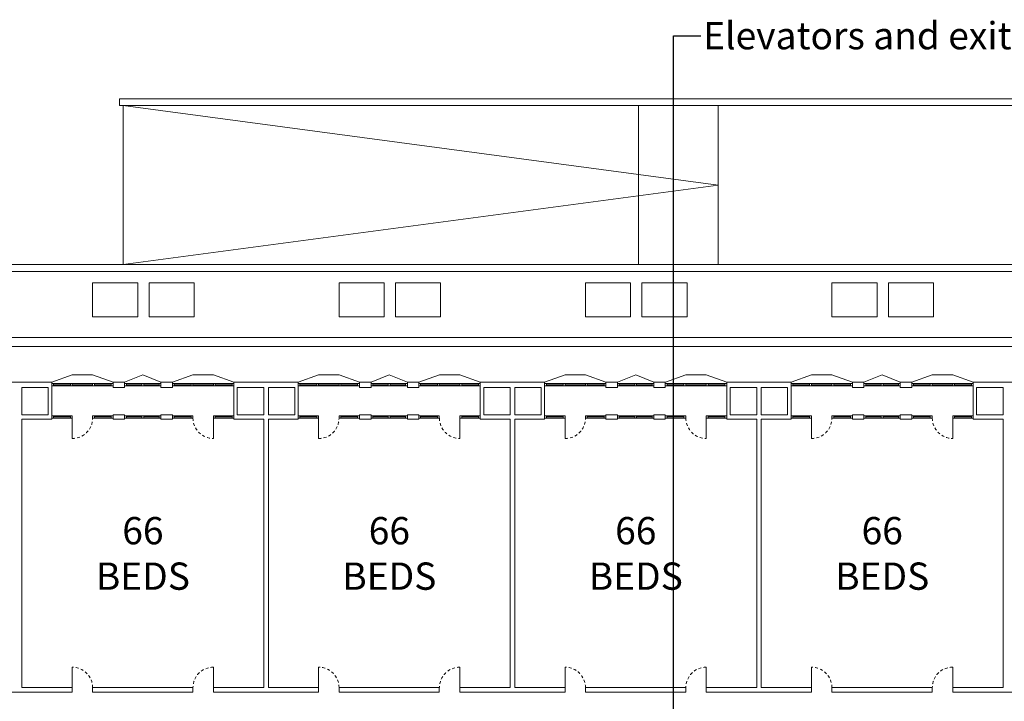
# Model space of a CAD drawing. Units: metres. Extents: x -9821 to 1495, y -249 to 1419.
# Drawn here: x -9530 to -9487, y -150 to -120 of the extents above; entities that cross this region are included whole.
import ezdxf
from ezdxf import colors
from ezdxf.entities.mleader import LeaderData, LeaderLine
from ezdxf.math import Vec2, Vec3

# ---------------------------------------------------------------- set-up
doc = ezdxf.new("R2010")
doc.units = ezdxf.units.M
doc.header["$LTSCALE"] = 0.25
doc.header["$MEASUREMENT"] = 0
doc.linetypes.add('DASHED', pattern=[0.75, 0.5, -0.25])
for name, color, linetype, lineweight in [('A-01 DECK', 2, 'Continuous', 20), ('A-01 EX. WALL', 4, 'Continuous', 20), ('A-01 TEXT', 6, 'Continuous', 20), ('A-02 DOOR', 6, 'Continuous', 20), ('A-02 WINDOW', 6, 'Continuous', 20)]:
    doc.layers.add(name, color=color, linetype=linetype, lineweight=lineweight)
doc.styles.add('AR', font='arial.ttf')

msp = doc.modelspace()

# ---------------------------------------------------------------- linework, layer by layer
at = {"layer": 'A-01 DECK', "color": 8}
for p, q in [((-9486.651, -123.415), (-9501.418, -123.415)), ((-9486.651, -123.415), (-9475.396, -123.415)), ((-9525.351, -130.715), (-9525.351, -123.715)), ((-9499.151, -127.215), (-9525.351, -123.715)), ((-9499.151, -127.215), (-9525.351, -123.715)), ((-9486.651, -123.715), (-9501.273, -123.715)), ((-9486.651, -123.715), (-9475.396, -123.715)), ((-9475.396, -130.715), (-9595.256, -130.715)), ((-9475.52, -131.015), (-9595.132, -131.015)), ((-9594.07, -133.921), (-9476.724, -133.921))]:
    msp.add_line(p, q, dxfattribs=at)
at = {"layer": 'A-01 DECK', "color": 2}
for p, q in [((-9593.763, -134.321), (-9476.889, -134.321)), ((-9527.591, -135.569), (-9526.691, -135.569)), ((-9522.271, -135.569), (-9521.371, -135.569)), ((-9516.741, -135.569), (-9515.841, -135.569)), ((-9511.421, -135.569), (-9510.521, -135.569)), ((-9505.891, -135.569), (-9504.991, -135.569)), ((-9500.571, -135.569), (-9499.671, -135.569)), ((-9495.041, -135.569), (-9494.141, -135.569)), ((-9489.721, -135.569), (-9488.821, -135.569))]:
    msp.add_line(p, q, dxfattribs=at)
at = {"layer": 'A-01 DECK'}
for p, q in [((-9524.481, -135.569), (-9525.281, -135.885)), ((-9524.481, -135.569), (-9523.681, -135.885)), ((-9513.631, -135.569), (-9514.431, -135.885)), ((-9513.631, -135.569), (-9512.831, -135.885)), ((-9502.781, -135.569), (-9503.581, -135.885)), ((-9502.781, -135.569), (-9501.981, -135.885)), ((-9491.931, -135.569), (-9492.731, -135.885)), ((-9491.931, -135.569), (-9491.131, -135.885))]:
    msp.add_line(p, q, dxfattribs=at)
at = {"layer": 'A-01 DECK', "color": 8}
msp.add_lwpolyline([(-9501.273, -123.715), (-9525.351, -123.715), (-9525.501, -123.715), (-9525.501, -123.415), (-9501.418, -123.415)], dxfattribs=at)
for points in [[(-9524.706, -133.015), (-9524.706, -131.515), (-9526.691, -131.515), (-9526.691, -133.015)], [(-9524.206, -133.015), (-9524.206, -131.515), (-9522.221, -131.515), (-9522.221, -133.015)], [(-9513.856, -133.015), (-9513.856, -131.515), (-9515.841, -131.515), (-9515.841, -133.015)], [(-9513.356, -133.015), (-9513.356, -131.515), (-9511.371, -131.515), (-9511.371, -133.015)], [(-9503.006, -133.015), (-9503.006, -131.515), (-9504.991, -131.515), (-9504.991, -133.015)], [(-9502.506, -133.015), (-9502.506, -131.515), (-9500.521, -131.515), (-9500.521, -133.015)], [(-9492.156, -133.015), (-9492.156, -131.515), (-9494.141, -131.515), (-9494.141, -133.015)], [(-9491.656, -133.015), (-9491.656, -131.515), (-9489.671, -131.515), (-9489.671, -133.015)]]:
    msp.add_lwpolyline(points, close=True, dxfattribs=at)
at = {"layer": 'A-01 EX. WALL', "color": 8}
for p, q in [((-9502.651, -130.715), (-9502.651, -123.715)), ((-9499.151, -130.715), (-9499.151, -123.715)), ((-9525.351, -130.715), (-9499.151, -127.215)), ((-9525.351, -130.715), (-9499.151, -127.215))]:
    msp.add_line(p, q, dxfattribs=at)
at = {"layer": 'A-01 EX. WALL'}
for p, q in [((-9531.321, -135.885), (-9528.491, -135.885)), ((-9529.801, -136.116), (-9528.641, -136.116)), ((-9528.641, -137.318), (-9528.641, -136.116)), ((-9528.491, -135.885), (-9528.491, -136.116)), ((-9528.491, -137.318), (-9528.491, -136.116)), ((-9525.791, -135.885), (-9525.281, -135.885)), ((-9525.791, -135.885), (-9525.791, -136.116)), ((-9525.791, -136.116), (-9525.281, -136.116)), ((-9525.791, -136.116), (-9525.281, -136.116)), ((-9525.281, -135.885), (-9525.281, -136.116)), ((-9523.681, -135.885), (-9523.178, -135.885)), ((-9523.681, -135.885), (-9523.681, -136.116)), ((-9523.681, -136.116), (-9523.178, -136.116)), ((-9523.178, -135.885), (-9523.178, -136.116)), ((-9520.471, -135.885), (-9517.641, -135.885)), ((-9520.471, -135.885), (-9520.471, -137.318)), ((-9520.321, -136.116), (-9519.151, -136.116)), ((-9520.321, -136.116), (-9520.321, -137.318)), ((-9518.951, -136.116), (-9517.791, -136.116)), ((-9517.791, -137.318), (-9517.791, -136.116)), ((-9517.641, -135.885), (-9517.641, -136.116)), ((-9517.641, -137.318), (-9517.641, -136.116)), ((-9514.941, -135.885), (-9514.431, -135.885)), ((-9514.941, -135.885), (-9514.941, -136.116)), ((-9514.941, -136.116), (-9514.431, -136.116)), ((-9514.941, -136.116), (-9514.431, -136.116)), ((-9514.431, -135.885), (-9514.431, -136.116)), ((-9512.831, -135.885), (-9512.328, -135.885)), ((-9512.831, -135.885), (-9512.831, -136.116)), ((-9512.831, -136.116), (-9512.328, -136.116)), ((-9512.328, -135.885), (-9512.328, -136.116)), ((-9509.621, -135.885), (-9506.791, -135.885)), ((-9509.621, -135.885), (-9509.621, -137.318)), ((-9509.471, -136.116), (-9508.301, -136.116)), ((-9509.471, -136.116), (-9509.471, -137.318)), ((-9508.101, -136.116), (-9506.941, -136.116)), ((-9506.941, -137.318), (-9506.941, -136.116)), ((-9506.791, -135.885), (-9506.791, -136.116)), ((-9506.791, -137.318), (-9506.791, -136.116)), ((-9504.091, -135.885), (-9503.581, -135.885)), ((-9504.091, -135.885), (-9504.091, -136.116)), ((-9504.091, -136.116), (-9503.581, -136.116)), ((-9504.091, -136.116), (-9503.581, -136.116)), ((-9503.581, -135.885), (-9503.581, -136.116)), ((-9501.981, -135.885), (-9501.478, -135.885)), ((-9501.981, -135.885), (-9501.981, -136.116)), ((-9501.981, -136.116), (-9501.478, -136.116)), ((-9501.478, -135.885), (-9501.478, -136.116)), ((-9498.771, -135.885), (-9495.941, -135.885)), ((-9498.771, -135.885), (-9498.771, -137.318)), ((-9498.621, -136.116), (-9497.451, -136.116)), ((-9498.621, -136.116), (-9498.621, -137.318)), ((-9497.251, -136.116), (-9496.091, -136.116)), ((-9496.091, -137.318), (-9496.091, -136.116)), ((-9495.941, -135.885), (-9495.941, -136.116)), ((-9495.941, -137.318), (-9495.941, -136.116)), ((-9493.241, -135.885), (-9492.731, -135.885)), ((-9493.241, -135.885), (-9493.241, -136.116)), ((-9493.241, -136.116), (-9492.731, -136.116)), ((-9493.241, -136.116), (-9492.731, -136.116)), ((-9492.731, -135.885), (-9492.731, -136.116)), ((-9491.131, -135.885), (-9490.628, -135.885)), ((-9491.131, -135.885), (-9491.131, -136.116)), ((-9491.131, -136.116), (-9490.628, -136.116)), ((-9490.628, -135.885), (-9490.628, -136.116)), ((-9487.921, -135.885), (-9486.201, -135.885)), ((-9487.921, -135.885), (-9487.921, -137.318)), ((-9487.771, -136.116), (-9486.601, -136.116)), ((-9487.771, -136.116), (-9487.771, -137.318)), ((-9529.801, -137.318), (-9528.641, -137.318)), ((-9528.491, -137.318), (-9528.491, -137.518)), ((-9525.791, -137.318), (-9525.281, -137.318)), ((-9525.791, -137.318), (-9525.791, -137.518)), ((-9525.281, -137.318), (-9525.281, -137.518)), ((-9523.681, -137.318), (-9523.178, -137.318)), ((-9523.681, -137.318), (-9523.681, -137.518)), ((-9523.178, -137.318), (-9523.178, -137.518)), ((-9520.471, -137.318), (-9520.471, -137.518)), ((-9520.321, -137.318), (-9519.151, -137.318)), ((-9518.951, -137.318), (-9517.791, -137.318)), ((-9517.641, -137.318), (-9517.641, -137.518)), ((-9514.941, -137.318), (-9514.431, -137.318)), ((-9514.941, -137.318), (-9514.941, -137.518)), ((-9514.431, -137.318), (-9514.431, -137.518)), ((-9512.831, -137.318), (-9512.328, -137.318)), ((-9512.831, -137.318), (-9512.831, -137.518)), ((-9512.328, -137.318), (-9512.328, -137.518)), ((-9509.621, -137.318), (-9509.621, -137.518)), ((-9509.471, -137.318), (-9508.301, -137.318)), ((-9508.101, -137.318), (-9506.941, -137.318)), ((-9506.791, -137.318), (-9506.791, -137.518)), ((-9504.091, -137.318), (-9503.581, -137.318)), ((-9504.091, -137.318), (-9504.091, -137.518)), ((-9503.581, -137.318), (-9503.581, -137.518)), ((-9501.981, -137.318), (-9501.478, -137.318)), ((-9501.981, -137.318), (-9501.981, -137.518)), ((-9501.478, -137.318), (-9501.478, -137.518)), ((-9498.771, -137.318), (-9498.771, -137.518)), ((-9498.621, -137.318), (-9497.451, -137.318)), ((-9497.251, -137.318), (-9496.091, -137.318)), ((-9495.941, -137.318), (-9495.941, -137.518)), ((-9493.241, -137.318), (-9492.731, -137.318)), ((-9493.241, -137.318), (-9493.241, -137.518)), ((-9492.731, -137.318), (-9492.731, -137.518)), ((-9491.131, -137.318), (-9490.628, -137.318)), ((-9491.131, -137.318), (-9491.131, -137.518)), ((-9490.628, -137.318), (-9490.628, -137.518)), ((-9487.921, -137.318), (-9487.921, -137.518)), ((-9487.771, -137.318), (-9486.601, -137.318)), ((-9529.801, -137.518), (-9528.491, -137.518)), ((-9525.791, -137.518), (-9525.281, -137.518)), ((-9523.681, -137.518), (-9523.178, -137.518)), ((-9520.471, -137.518), (-9519.151, -137.518)), ((-9518.951, -137.518), (-9517.641, -137.518)), ((-9514.941, -137.518), (-9514.431, -137.518)), ((-9512.831, -137.518), (-9512.328, -137.518)), ((-9509.621, -137.518), (-9508.301, -137.518)), ((-9508.101, -137.518), (-9506.791, -137.518)), ((-9504.091, -137.518), (-9503.581, -137.518)), ((-9501.981, -137.518), (-9501.478, -137.518)), ((-9498.771, -137.518), (-9497.451, -137.518)), ((-9497.251, -137.518), (-9495.941, -137.518)), ((-9493.241, -137.518), (-9492.731, -137.518)), ((-9491.131, -137.518), (-9490.628, -137.518)), ((-9487.921, -137.518), (-9486.601, -137.518)), ((-9532.221, -149.526), (-9527.591, -149.526)), ((-9529.801, -149.326), (-9527.591, -149.326)), ((-9527.591, -149.326), (-9527.591, -149.526)), ((-9526.691, -149.326), (-9522.271, -149.326)), ((-9526.691, -149.326), (-9526.691, -149.526)), ((-9526.691, -149.526), (-9522.278, -149.526)), ((-9522.278, -149.326), (-9522.278, -149.526)), ((-9521.371, -149.326), (-9519.151, -149.326)), ((-9521.371, -149.326), (-9521.371, -149.526)), ((-9521.371, -149.526), (-9516.741, -149.526)), ((-9518.951, -149.326), (-9516.741, -149.326)), ((-9516.741, -149.326), (-9516.741, -149.526)), ((-9515.841, -149.326), (-9511.421, -149.326)), ((-9515.841, -149.326), (-9515.841, -149.526)), ((-9515.841, -149.526), (-9511.428, -149.526)), ((-9511.428, -149.326), (-9511.428, -149.526)), ((-9510.521, -149.326), (-9508.301, -149.326)), ((-9510.521, -149.326), (-9510.521, -149.526)), ((-9510.521, -149.526), (-9505.891, -149.526)), ((-9508.101, -149.326), (-9505.891, -149.326)), ((-9505.891, -149.326), (-9505.891, -149.526)), ((-9504.991, -149.326), (-9500.571, -149.326)), ((-9504.991, -149.326), (-9504.991, -149.526)), ((-9504.991, -149.526), (-9500.578, -149.526)), ((-9500.578, -149.326), (-9500.578, -149.526)), ((-9499.671, -149.326), (-9497.451, -149.326)), ((-9499.671, -149.326), (-9499.671, -149.526)), ((-9499.671, -149.526), (-9495.041, -149.526)), ((-9497.251, -149.326), (-9495.041, -149.326)), ((-9495.041, -149.326), (-9495.041, -149.526)), ((-9494.141, -149.326), (-9489.721, -149.326)), ((-9494.141, -149.326), (-9494.141, -149.526)), ((-9494.141, -149.526), (-9489.728, -149.526)), ((-9489.728, -149.326), (-9489.728, -149.526)), ((-9488.821, -149.326), (-9486.601, -149.326)), ((-9488.821, -149.326), (-9488.821, -149.526)), ((-9488.821, -149.526), (-9485.601, -149.526))]:
    msp.add_line(p, q, dxfattribs=at)
at = {"layer": 'A-01 EX. WALL', "color": 4}
for p, q in [((-9529.801, -137.318), (-9529.801, -136.116)), ((-9519.151, -137.318), (-9519.151, -136.116)), ((-9518.951, -137.318), (-9518.951, -136.116)), ((-9508.301, -137.318), (-9508.301, -136.116)), ((-9508.101, -137.318), (-9508.101, -136.116)), ((-9497.451, -137.318), (-9497.451, -136.116)), ((-9497.251, -137.318), (-9497.251, -136.116)), ((-9486.601, -137.318), (-9486.601, -136.116)), ((-9486.601, -137.318), (-9486.601, -136.116)), ((-9529.801, -149.326), (-9529.801, -137.518)), ((-9519.151, -149.326), (-9519.151, -137.518)), ((-9518.951, -149.326), (-9518.951, -137.518)), ((-9508.301, -149.326), (-9508.301, -137.518)), ((-9508.101, -149.326), (-9508.101, -137.518)), ((-9497.451, -149.326), (-9497.451, -137.518)), ((-9497.251, -149.326), (-9497.251, -137.518)), ((-9486.601, -149.326), (-9486.601, -137.518)), ((-9486.601, -149.326), (-9486.601, -137.518))]:
    msp.add_line(p, q, dxfattribs=at)
at = {"layer": 'A-02 DOOR'}
for p, q in [((-9527.591, -137.468), (-9527.591, -138.368)), ((-9521.371, -137.468), (-9521.371, -138.368)), ((-9516.741, -137.468), (-9516.741, -138.368)), ((-9510.521, -137.468), (-9510.521, -138.368)), ((-9505.891, -137.468), (-9505.891, -138.368)), ((-9499.671, -137.468), (-9499.671, -138.368)), ((-9495.041, -137.468), (-9495.041, -138.368)), ((-9488.821, -137.468), (-9488.821, -138.368)), ((-9527.591, -149.326), (-9527.591, -148.426)), ((-9521.371, -149.326), (-9521.371, -148.426)), ((-9516.741, -149.326), (-9516.741, -148.426)), ((-9510.521, -149.326), (-9510.521, -148.426)), ((-9505.891, -149.326), (-9505.891, -148.426)), ((-9499.671, -149.326), (-9499.671, -148.426)), ((-9495.041, -149.326), (-9495.041, -148.426)), ((-9488.821, -149.326), (-9488.821, -148.426))]:
    msp.add_line(p, q, dxfattribs=at)
at = {"layer": 'A-02 DOOR', "color": 5, "linetype": 'DASHED'}
for centre, start, end in [((-9527.591, -137.468), 270, 0), ((-9521.371, -137.468), 180, 270), ((-9516.741, -137.468), 270, 0), ((-9510.521, -137.468), 180, 270), ((-9505.891, -137.468), 270, 0), ((-9499.671, -137.468), 180, 270), ((-9495.041, -137.468), 270, 0), ((-9488.821, -137.468), 180, 270), ((-9527.591, -149.326), 0, 90), ((-9521.371, -149.326), 90, 180), ((-9516.741, -149.326), 0, 90), ((-9510.521, -149.326), 90, 180), ((-9505.891, -149.326), 0, 90), ((-9499.671, -149.326), 90, 180), ((-9495.041, -149.326), 0, 90), ((-9488.821, -149.326), 90, 180)]:
    msp.add_arc(centre, 0.9, start, end, dxfattribs=at)
at = {"layer": 'A-02 WINDOW', "color": 2}
for p, q in [((-9528.491, -135.885), (-9527.591, -135.569)), ((-9526.691, -135.569), (-9525.791, -135.885)), ((-9523.171, -135.885), (-9522.271, -135.569)), ((-9521.371, -135.569), (-9520.471, -135.885)), ((-9517.641, -135.885), (-9516.741, -135.569)), ((-9515.841, -135.569), (-9514.941, -135.885)), ((-9512.321, -135.885), (-9511.421, -135.569)), ((-9510.521, -135.569), (-9509.621, -135.885)), ((-9506.791, -135.885), (-9505.891, -135.569)), ((-9504.991, -135.569), (-9504.091, -135.885)), ((-9501.471, -135.885), (-9500.571, -135.569)), ((-9499.671, -135.569), (-9498.771, -135.885)), ((-9495.941, -135.885), (-9495.041, -135.569)), ((-9494.141, -135.569), (-9493.241, -135.885)), ((-9490.621, -135.885), (-9489.721, -135.569)), ((-9488.821, -135.569), (-9487.921, -135.885)), ((-9527.671, -135.951), (-9528.411, -135.951)), ((-9527.671, -136.051), (-9528.411, -136.051)), ((-9526.691, -135.951), (-9527.591, -135.951)), ((-9527.591, -136.051), (-9526.691, -136.051)), ((-9525.871, -135.951), (-9526.611, -135.951)), ((-9526.611, -136.051), (-9525.871, -136.051)), ((-9524.521, -135.951), (-9525.201, -135.951)), ((-9524.521, -136.051), (-9525.201, -136.051)), ((-9524.441, -135.951), (-9523.761, -135.951)), ((-9524.441, -136.051), (-9523.761, -136.051)), ((-9522.358, -135.951), (-9523.098, -135.951)), ((-9522.358, -136.051), (-9523.098, -136.051)), ((-9521.371, -135.951), (-9522.271, -135.951)), ((-9522.271, -136.051), (-9521.371, -136.051)), ((-9520.551, -135.951), (-9521.291, -135.951)), ((-9521.291, -136.051), (-9520.551, -136.051)), ((-9516.821, -135.951), (-9517.561, -135.951)), ((-9516.821, -136.051), (-9517.561, -136.051)), ((-9515.841, -135.951), (-9516.741, -135.951)), ((-9516.741, -136.051), (-9515.841, -136.051)), ((-9515.021, -135.951), (-9515.761, -135.951)), ((-9515.761, -136.051), (-9515.021, -136.051)), ((-9513.671, -135.951), (-9514.351, -135.951)), ((-9513.671, -136.051), (-9514.351, -136.051)), ((-9513.591, -135.951), (-9512.911, -135.951)), ((-9513.591, -136.051), (-9512.911, -136.051)), ((-9511.508, -135.951), (-9512.248, -135.951)), ((-9511.508, -136.051), (-9512.248, -136.051)), ((-9510.521, -135.951), (-9511.421, -135.951)), ((-9511.421, -136.051), (-9510.521, -136.051)), ((-9509.701, -135.951), (-9510.441, -135.951)), ((-9510.441, -136.051), (-9509.701, -136.051)), ((-9505.971, -135.951), (-9506.711, -135.951)), ((-9505.971, -136.051), (-9506.711, -136.051)), ((-9504.991, -135.951), (-9505.891, -135.951)), ((-9505.891, -136.051), (-9504.991, -136.051)), ((-9504.171, -135.951), (-9504.911, -135.951)), ((-9504.911, -136.051), (-9504.171, -136.051)), ((-9502.821, -135.951), (-9503.501, -135.951)), ((-9502.821, -136.051), (-9503.501, -136.051)), ((-9502.741, -135.951), (-9502.061, -135.951)), ((-9502.741, -136.051), (-9502.061, -136.051)), ((-9500.658, -135.951), (-9501.398, -135.951)), ((-9500.658, -136.051), (-9501.398, -136.051)), ((-9499.671, -135.951), (-9500.571, -135.951)), ((-9500.571, -136.051), (-9499.671, -136.051)), ((-9498.851, -135.951), (-9499.591, -135.951)), ((-9499.591, -136.051), (-9498.851, -136.051)), ((-9495.121, -135.951), (-9495.861, -135.951)), ((-9495.121, -136.051), (-9495.861, -136.051)), ((-9494.141, -135.951), (-9495.041, -135.951)), ((-9495.041, -136.051), (-9494.141, -136.051)), ((-9493.321, -135.951), (-9494.061, -135.951)), ((-9494.061, -136.051), (-9493.321, -136.051)), ((-9491.971, -135.951), (-9492.651, -135.951)), ((-9491.971, -136.051), (-9492.651, -136.051)), ((-9491.891, -135.951), (-9491.211, -135.951)), ((-9491.891, -136.051), (-9491.211, -136.051)), ((-9489.808, -135.951), (-9490.548, -135.951)), ((-9489.808, -136.051), (-9490.548, -136.051)), ((-9488.821, -135.951), (-9489.721, -135.951)), ((-9489.721, -136.051), (-9488.821, -136.051)), ((-9488.001, -135.951), (-9488.741, -135.951)), ((-9488.741, -136.051), (-9488.001, -136.051)), ((-9527.671, -137.368), (-9528.411, -137.368)), ((-9525.871, -137.368), (-9526.611, -137.368)), ((-9524.521, -137.368), (-9525.201, -137.368)), ((-9524.441, -137.368), (-9523.761, -137.368)), ((-9522.358, -137.368), (-9523.098, -137.368)), ((-9520.551, -137.368), (-9521.291, -137.368)), ((-9516.821, -137.368), (-9517.561, -137.368)), ((-9515.021, -137.368), (-9515.761, -137.368)), ((-9513.671, -137.368), (-9514.351, -137.368)), ((-9513.591, -137.368), (-9512.911, -137.368)), ((-9511.508, -137.368), (-9512.248, -137.368)), ((-9509.701, -137.368), (-9510.441, -137.368)), ((-9505.971, -137.368), (-9506.711, -137.368)), ((-9504.171, -137.368), (-9504.911, -137.368)), ((-9502.821, -137.368), (-9503.501, -137.368)), ((-9502.741, -137.368), (-9502.061, -137.368)), ((-9500.658, -137.368), (-9501.398, -137.368)), ((-9498.851, -137.368), (-9499.591, -137.368)), ((-9495.121, -137.368), (-9495.861, -137.368)), ((-9493.321, -137.368), (-9494.061, -137.368)), ((-9491.971, -137.368), (-9492.651, -137.368)), ((-9491.891, -137.368), (-9491.211, -137.368)), ((-9489.808, -137.368), (-9490.548, -137.368)), ((-9488.001, -137.368), (-9488.741, -137.368)), ((-9527.671, -137.468), (-9528.411, -137.468)), ((-9526.611, -137.468), (-9525.871, -137.468)), ((-9524.521, -137.468), (-9525.201, -137.468)), ((-9524.441, -137.468), (-9523.761, -137.468)), ((-9522.358, -137.468), (-9523.098, -137.468)), ((-9521.291, -137.468), (-9520.551, -137.468)), ((-9516.821, -137.468), (-9517.561, -137.468)), ((-9515.761, -137.468), (-9515.021, -137.468)), ((-9513.671, -137.468), (-9514.351, -137.468)), ((-9513.591, -137.468), (-9512.911, -137.468)), ((-9511.508, -137.468), (-9512.248, -137.468)), ((-9510.441, -137.468), (-9509.701, -137.468)), ((-9505.971, -137.468), (-9506.711, -137.468)), ((-9504.911, -137.468), (-9504.171, -137.468)), ((-9502.821, -137.468), (-9503.501, -137.468)), ((-9502.741, -137.468), (-9502.061, -137.468)), ((-9500.658, -137.468), (-9501.398, -137.468)), ((-9499.591, -137.468), (-9498.851, -137.468)), ((-9495.121, -137.468), (-9495.861, -137.468)), ((-9494.061, -137.468), (-9493.321, -137.468)), ((-9491.971, -137.468), (-9492.651, -137.468)), ((-9491.891, -137.468), (-9491.211, -137.468)), ((-9489.808, -137.468), (-9490.548, -137.468)), ((-9488.741, -137.468), (-9488.001, -137.468))]:
    msp.add_line(p, q, dxfattribs=at)
at = {"layer": 'A-02 WINDOW'}
for p, q in [((-9528.411, -135.951), (-9528.491, -135.951)), ((-9528.411, -136.051), (-9528.411, -135.951)), ((-9528.411, -136.001), (-9527.671, -136.001)), ((-9527.591, -136.001), (-9526.691, -136.001)), ((-9526.611, -136.001), (-9525.871, -136.001)), ((-9525.201, -135.951), (-9525.281, -135.951)), ((-9525.201, -136.051), (-9525.201, -135.951)), ((-9525.201, -136.001), (-9524.521, -136.001)), ((-9523.761, -136.001), (-9524.441, -136.001)), ((-9523.761, -136.051), (-9523.761, -135.951)), ((-9523.761, -135.951), (-9523.681, -135.951)), ((-9523.098, -135.951), (-9523.178, -135.951)), ((-9523.098, -136.051), (-9523.098, -135.951)), ((-9523.098, -136.001), (-9522.358, -136.001)), ((-9522.271, -136.001), (-9521.371, -136.001)), ((-9521.291, -136.001), (-9520.551, -136.001)), ((-9517.561, -135.951), (-9517.641, -135.951)), ((-9517.561, -136.051), (-9517.561, -135.951)), ((-9517.561, -136.001), (-9516.821, -136.001)), ((-9516.741, -136.001), (-9515.841, -136.001)), ((-9515.761, -136.001), (-9515.021, -136.001)), ((-9514.351, -135.951), (-9514.431, -135.951)), ((-9514.351, -136.051), (-9514.351, -135.951)), ((-9514.351, -136.001), (-9513.671, -136.001)), ((-9512.911, -136.001), (-9513.591, -136.001)), ((-9512.911, -136.051), (-9512.911, -135.951)), ((-9512.911, -135.951), (-9512.831, -135.951)), ((-9512.248, -135.951), (-9512.328, -135.951)), ((-9512.248, -136.051), (-9512.248, -135.951)), ((-9512.248, -136.001), (-9511.508, -136.001)), ((-9511.421, -136.001), (-9510.521, -136.001)), ((-9510.441, -136.001), (-9509.701, -136.001)), ((-9506.711, -135.951), (-9506.791, -135.951)), ((-9506.711, -136.051), (-9506.711, -135.951)), ((-9506.711, -136.001), (-9505.971, -136.001)), ((-9505.891, -136.001), (-9504.991, -136.001)), ((-9504.911, -136.001), (-9504.171, -136.001)), ((-9503.501, -135.951), (-9503.581, -135.951)), ((-9503.501, -136.051), (-9503.501, -135.951)), ((-9503.501, -136.001), (-9502.821, -136.001)), ((-9502.061, -136.001), (-9502.741, -136.001)), ((-9502.061, -136.051), (-9502.061, -135.951)), ((-9502.061, -135.951), (-9501.981, -135.951)), ((-9501.398, -135.951), (-9501.478, -135.951)), ((-9501.398, -136.051), (-9501.398, -135.951)), ((-9501.398, -136.001), (-9500.658, -136.001)), ((-9500.571, -136.001), (-9499.671, -136.001)), ((-9499.591, -136.001), (-9498.851, -136.001)), ((-9495.861, -135.951), (-9495.941, -135.951)), ((-9495.861, -136.051), (-9495.861, -135.951)), ((-9495.861, -136.001), (-9495.121, -136.001)), ((-9495.041, -136.001), (-9494.141, -136.001)), ((-9494.061, -136.001), (-9493.321, -136.001)), ((-9492.651, -135.951), (-9492.731, -135.951)), ((-9492.651, -136.051), (-9492.651, -135.951)), ((-9492.651, -136.001), (-9491.971, -136.001)), ((-9491.211, -136.001), (-9491.891, -136.001)), ((-9491.211, -136.051), (-9491.211, -135.951)), ((-9491.211, -135.951), (-9491.131, -135.951)), ((-9490.548, -135.951), (-9490.628, -135.951)), ((-9490.548, -136.051), (-9490.548, -135.951)), ((-9490.548, -136.001), (-9489.808, -136.001)), ((-9489.721, -136.001), (-9488.821, -136.001)), ((-9488.741, -136.001), (-9488.001, -136.001)), ((-9528.411, -137.368), (-9528.491, -137.368)), ((-9528.411, -137.468), (-9528.411, -137.368)), ((-9528.411, -137.418), (-9527.671, -137.418)), ((-9526.611, -137.418), (-9525.871, -137.418)), ((-9525.201, -137.368), (-9525.281, -137.368)), ((-9525.201, -137.468), (-9525.201, -137.368)), ((-9525.201, -137.418), (-9524.521, -137.418)), ((-9523.761, -137.418), (-9524.441, -137.418)), ((-9523.761, -137.468), (-9523.761, -137.368)), ((-9523.761, -137.368), (-9523.681, -137.368)), ((-9523.098, -137.368), (-9523.178, -137.368)), ((-9523.098, -137.468), (-9523.098, -137.368)), ((-9523.098, -137.418), (-9522.358, -137.418)), ((-9521.291, -137.418), (-9520.551, -137.418)), ((-9517.561, -137.368), (-9517.641, -137.368)), ((-9517.561, -137.468), (-9517.561, -137.368)), ((-9517.561, -137.418), (-9516.821, -137.418)), ((-9515.761, -137.418), (-9515.021, -137.418)), ((-9514.351, -137.368), (-9514.431, -137.368)), ((-9514.351, -137.468), (-9514.351, -137.368)), ((-9514.351, -137.418), (-9513.671, -137.418)), ((-9512.911, -137.418), (-9513.591, -137.418)), ((-9512.911, -137.468), (-9512.911, -137.368)), ((-9512.911, -137.368), (-9512.831, -137.368)), ((-9512.248, -137.368), (-9512.328, -137.368)), ((-9512.248, -137.468), (-9512.248, -137.368)), ((-9512.248, -137.418), (-9511.508, -137.418)), ((-9510.441, -137.418), (-9509.701, -137.418)), ((-9506.711, -137.368), (-9506.791, -137.368)), ((-9506.711, -137.468), (-9506.711, -137.368)), ((-9506.711, -137.418), (-9505.971, -137.418)), ((-9504.911, -137.418), (-9504.171, -137.418)), ((-9503.501, -137.368), (-9503.581, -137.368)), ((-9503.501, -137.468), (-9503.501, -137.368)), ((-9503.501, -137.418), (-9502.821, -137.418)), ((-9502.061, -137.418), (-9502.741, -137.418)), ((-9502.061, -137.468), (-9502.061, -137.368)), ((-9502.061, -137.368), (-9501.981, -137.368)), ((-9501.398, -137.368), (-9501.478, -137.368)), ((-9501.398, -137.468), (-9501.398, -137.368)), ((-9501.398, -137.418), (-9500.658, -137.418)), ((-9499.591, -137.418), (-9498.851, -137.418)), ((-9495.861, -137.368), (-9495.941, -137.368)), ((-9495.861, -137.468), (-9495.861, -137.368)), ((-9495.861, -137.418), (-9495.121, -137.418)), ((-9494.061, -137.418), (-9493.321, -137.418)), ((-9492.651, -137.368), (-9492.731, -137.368)), ((-9492.651, -137.468), (-9492.651, -137.368)), ((-9492.651, -137.418), (-9491.971, -137.418)), ((-9491.211, -137.418), (-9491.891, -137.418)), ((-9491.211, -137.468), (-9491.211, -137.368)), ((-9491.211, -137.368), (-9491.131, -137.368)), ((-9490.548, -137.368), (-9490.628, -137.368)), ((-9490.548, -137.468), (-9490.548, -137.368)), ((-9490.548, -137.418), (-9489.808, -137.418)), ((-9488.741, -137.418), (-9488.001, -137.418))]:
    msp.add_line(p, q, dxfattribs=at)
for points in [[(-9528.411, -136.051), (-9528.411, -135.951), (-9528.491, -135.951), (-9528.491, -136.051)], [(-9527.591, -136.051), (-9527.591, -135.951), (-9527.671, -135.951), (-9527.671, -136.051)], [(-9526.611, -136.051), (-9526.611, -135.951), (-9526.691, -135.951), (-9526.691, -136.051)], [(-9525.791, -136.051), (-9525.791, -135.951), (-9525.871, -135.951), (-9525.871, -136.051)], [(-9525.201, -136.051), (-9525.201, -135.951), (-9525.281, -135.951), (-9525.281, -136.051)], [(-9524.441, -136.051), (-9524.441, -135.951), (-9524.521, -135.951), (-9524.521, -136.051)], [(-9523.761, -136.051), (-9523.761, -135.951), (-9523.681, -135.951), (-9523.681, -136.051)], [(-9523.098, -136.051), (-9523.098, -135.951), (-9523.178, -135.951), (-9523.178, -136.051)], [(-9522.278, -136.051), (-9522.278, -135.951), (-9522.358, -135.951), (-9522.358, -136.051)], [(-9521.291, -136.051), (-9521.291, -135.951), (-9521.371, -135.951), (-9521.371, -136.051)], [(-9520.471, -136.051), (-9520.471, -135.951), (-9520.551, -135.951), (-9520.551, -136.051)], [(-9517.561, -136.051), (-9517.561, -135.951), (-9517.641, -135.951), (-9517.641, -136.051)], [(-9516.741, -136.051), (-9516.741, -135.951), (-9516.821, -135.951), (-9516.821, -136.051)], [(-9515.761, -136.051), (-9515.761, -135.951), (-9515.841, -135.951), (-9515.841, -136.051)], [(-9514.941, -136.051), (-9514.941, -135.951), (-9515.021, -135.951), (-9515.021, -136.051)], [(-9514.351, -136.051), (-9514.351, -135.951), (-9514.431, -135.951), (-9514.431, -136.051)], [(-9513.591, -136.051), (-9513.591, -135.951), (-9513.671, -135.951), (-9513.671, -136.051)], [(-9512.911, -136.051), (-9512.911, -135.951), (-9512.831, -135.951), (-9512.831, -136.051)], [(-9512.248, -136.051), (-9512.248, -135.951), (-9512.328, -135.951), (-9512.328, -136.051)], [(-9511.428, -136.051), (-9511.428, -135.951), (-9511.508, -135.951), (-9511.508, -136.051)], [(-9510.441, -136.051), (-9510.441, -135.951), (-9510.521, -135.951), (-9510.521, -136.051)], [(-9509.621, -136.051), (-9509.621, -135.951), (-9509.701, -135.951), (-9509.701, -136.051)], [(-9506.711, -136.051), (-9506.711, -135.951), (-9506.791, -135.951), (-9506.791, -136.051)], [(-9505.891, -136.051), (-9505.891, -135.951), (-9505.971, -135.951), (-9505.971, -136.051)], [(-9504.911, -136.051), (-9504.911, -135.951), (-9504.991, -135.951), (-9504.991, -136.051)], [(-9504.091, -136.051), (-9504.091, -135.951), (-9504.171, -135.951), (-9504.171, -136.051)], [(-9503.501, -136.051), (-9503.501, -135.951), (-9503.581, -135.951), (-9503.581, -136.051)], [(-9502.741, -136.051), (-9502.741, -135.951), (-9502.821, -135.951), (-9502.821, -136.051)], [(-9502.061, -136.051), (-9502.061, -135.951), (-9501.981, -135.951), (-9501.981, -136.051)], [(-9501.398, -136.051), (-9501.398, -135.951), (-9501.478, -135.951), (-9501.478, -136.051)], [(-9500.578, -136.051), (-9500.578, -135.951), (-9500.658, -135.951), (-9500.658, -136.051)], [(-9499.591, -136.051), (-9499.591, -135.951), (-9499.671, -135.951), (-9499.671, -136.051)], [(-9498.771, -136.051), (-9498.771, -135.951), (-9498.851, -135.951), (-9498.851, -136.051)], [(-9495.861, -136.051), (-9495.861, -135.951), (-9495.941, -135.951), (-9495.941, -136.051)], [(-9495.041, -136.051), (-9495.041, -135.951), (-9495.121, -135.951), (-9495.121, -136.051)], [(-9494.061, -136.051), (-9494.061, -135.951), (-9494.141, -135.951), (-9494.141, -136.051)], [(-9493.241, -136.051), (-9493.241, -135.951), (-9493.321, -135.951), (-9493.321, -136.051)], [(-9492.651, -136.051), (-9492.651, -135.951), (-9492.731, -135.951), (-9492.731, -136.051)], [(-9491.891, -136.051), (-9491.891, -135.951), (-9491.971, -135.951), (-9491.971, -136.051)], [(-9491.211, -136.051), (-9491.211, -135.951), (-9491.131, -135.951), (-9491.131, -136.051)], [(-9490.548, -136.051), (-9490.548, -135.951), (-9490.628, -135.951), (-9490.628, -136.051)], [(-9489.728, -136.051), (-9489.728, -135.951), (-9489.808, -135.951), (-9489.808, -136.051)], [(-9488.741, -136.051), (-9488.741, -135.951), (-9488.821, -135.951), (-9488.821, -136.051)], [(-9487.921, -136.051), (-9487.921, -135.951), (-9488.001, -135.951), (-9488.001, -136.051)], [(-9528.411, -137.468), (-9528.411, -137.368), (-9528.491, -137.368), (-9528.491, -137.468)], [(-9527.591, -137.468), (-9527.591, -137.368), (-9527.671, -137.368), (-9527.671, -137.468)], [(-9526.611, -137.468), (-9526.611, -137.368), (-9526.691, -137.368), (-9526.691, -137.468)], [(-9525.791, -137.468), (-9525.791, -137.368), (-9525.871, -137.368), (-9525.871, -137.468)], [(-9525.201, -137.468), (-9525.201, -137.368), (-9525.281, -137.368), (-9525.281, -137.468)], [(-9524.441, -137.468), (-9524.441, -137.368), (-9524.521, -137.368), (-9524.521, -137.468)], [(-9523.761, -137.468), (-9523.761, -137.368), (-9523.681, -137.368), (-9523.681, -137.468)], [(-9523.098, -137.468), (-9523.098, -137.368), (-9523.178, -137.368), (-9523.178, -137.468)], [(-9522.278, -137.468), (-9522.278, -137.368), (-9522.358, -137.368), (-9522.358, -137.468)], [(-9521.291, -137.468), (-9521.291, -137.368), (-9521.371, -137.368), (-9521.371, -137.468)], [(-9520.471, -137.468), (-9520.471, -137.368), (-9520.551, -137.368), (-9520.551, -137.468)], [(-9517.561, -137.468), (-9517.561, -137.368), (-9517.641, -137.368), (-9517.641, -137.468)], [(-9516.741, -137.468), (-9516.741, -137.368), (-9516.821, -137.368), (-9516.821, -137.468)], [(-9515.761, -137.468), (-9515.761, -137.368), (-9515.841, -137.368), (-9515.841, -137.468)], [(-9514.941, -137.468), (-9514.941, -137.368), (-9515.021, -137.368), (-9515.021, -137.468)], [(-9514.351, -137.468), (-9514.351, -137.368), (-9514.431, -137.368), (-9514.431, -137.468)], [(-9513.591, -137.468), (-9513.591, -137.368), (-9513.671, -137.368), (-9513.671, -137.468)], [(-9512.911, -137.468), (-9512.911, -137.368), (-9512.831, -137.368), (-9512.831, -137.468)], [(-9512.248, -137.468), (-9512.248, -137.368), (-9512.328, -137.368), (-9512.328, -137.468)], [(-9511.428, -137.468), (-9511.428, -137.368), (-9511.508, -137.368), (-9511.508, -137.468)], [(-9510.441, -137.468), (-9510.441, -137.368), (-9510.521, -137.368), (-9510.521, -137.468)], [(-9509.621, -137.468), (-9509.621, -137.368), (-9509.701, -137.368), (-9509.701, -137.468)], [(-9506.711, -137.468), (-9506.711, -137.368), (-9506.791, -137.368), (-9506.791, -137.468)], [(-9505.891, -137.468), (-9505.891, -137.368), (-9505.971, -137.368), (-9505.971, -137.468)], [(-9504.911, -137.468), (-9504.911, -137.368), (-9504.991, -137.368), (-9504.991, -137.468)], [(-9504.091, -137.468), (-9504.091, -137.368), (-9504.171, -137.368), (-9504.171, -137.468)], [(-9503.501, -137.468), (-9503.501, -137.368), (-9503.581, -137.368), (-9503.581, -137.468)], [(-9502.741, -137.468), (-9502.741, -137.368), (-9502.821, -137.368), (-9502.821, -137.468)], [(-9502.061, -137.468), (-9502.061, -137.368), (-9501.981, -137.368), (-9501.981, -137.468)], [(-9501.398, -137.468), (-9501.398, -137.368), (-9501.478, -137.368), (-9501.478, -137.468)], [(-9500.578, -137.468), (-9500.578, -137.368), (-9500.658, -137.368), (-9500.658, -137.468)], [(-9499.591, -137.468), (-9499.591, -137.368), (-9499.671, -137.368), (-9499.671, -137.468)], [(-9498.771, -137.468), (-9498.771, -137.368), (-9498.851, -137.368), (-9498.851, -137.468)], [(-9495.861, -137.468), (-9495.861, -137.368), (-9495.941, -137.368), (-9495.941, -137.468)], [(-9495.041, -137.468), (-9495.041, -137.368), (-9495.121, -137.368), (-9495.121, -137.468)], [(-9494.061, -137.468), (-9494.061, -137.368), (-9494.141, -137.368), (-9494.141, -137.468)], [(-9493.241, -137.468), (-9493.241, -137.368), (-9493.321, -137.368), (-9493.321, -137.468)], [(-9492.651, -137.468), (-9492.651, -137.368), (-9492.731, -137.368), (-9492.731, -137.468)], [(-9491.891, -137.468), (-9491.891, -137.368), (-9491.971, -137.368), (-9491.971, -137.468)], [(-9491.211, -137.468), (-9491.211, -137.368), (-9491.131, -137.368), (-9491.131, -137.468)], [(-9490.548, -137.468), (-9490.548, -137.368), (-9490.628, -137.368), (-9490.628, -137.468)], [(-9489.728, -137.468), (-9489.728, -137.368), (-9489.808, -137.368), (-9489.808, -137.468)], [(-9488.741, -137.468), (-9488.741, -137.368), (-9488.821, -137.368), (-9488.821, -137.468)], [(-9487.921, -137.468), (-9487.921, -137.368), (-9488.001, -137.368), (-9488.001, -137.468)]]:
    msp.add_lwpolyline(points, close=True, dxfattribs=at)

# ---------------------------------------------------------------- texts
at = {"layer": 'A-01 TEXT', "color": 4, "char_height": 1.2, "attachment_point": 5, "style": 'AR'}
for insert in [(-9524.476, -143.422), (-9513.626, -143.422), (-9502.776, -143.422), (-9491.926, -143.422)]:
    msp.add_mtext_dynamic_manual_height_columns('{\\C256;66\\PBEDS}', width=1.10213, gutter_width=1, heights=[0], dxfattribs=dict(at, insert=insert))

# ---------------------------------------------------------------- leaders
at = {"layer": 'A-01 TEXT'}
ml = msp.add_multileader_mtext('Standard', dxfattribs=at)
ml.set_content('Elevators and exit stairs.', color=256, style='AR')
ml.set_leader_properties()
ml.build(insert=Vec2(0, 0))
ml.multileader.update_dxf_attribs({"dogleg_length": 1.2, "arrow_head_size": 0.6})
ctx = ml.context
ctx.base_point, ctx.char_height, ctx.arrow_head_size, ctx.landing_gap_size, ctx.plane_origin = Vec3(-9499.911, -120.653), 1.2, 0.6, 0.1, Vec3(-9501.111, -153.026)
notes = []
notes.append((ctx, [(0, (1, 1, 0), (-9501.111, -120.653), (1, 0), 1.2, [(0, [(-9501.111, -153.026)], 0, [])])]))
ctx.mtext.insert, ctx.mtext.flow_direction = Vec3(-9499.811, -120.043), 5
for ctx, leaders in notes:
    for number, flags, end, landing, length, lines in leaders:
        leader = LeaderData()
        leader.index, (leader.has_last_leader_line, leader.has_dogleg_vector, leader.attachment_direction) = number, flags
        leader.last_leader_point, leader.dogleg_vector, leader.dogleg_length = Vec3(end), Vec3(landing), length
        for number, points, colour, breaks in lines:
            line = LeaderLine()
            line.index, line.vertices, line.color, line.breaks = number, Vec3.list(points), colors.encode_raw_color(colour), breaks
            leader.lines.append(line)
        ctx.leaders.append(leader)

doc.saveas('drawing.dxf')
